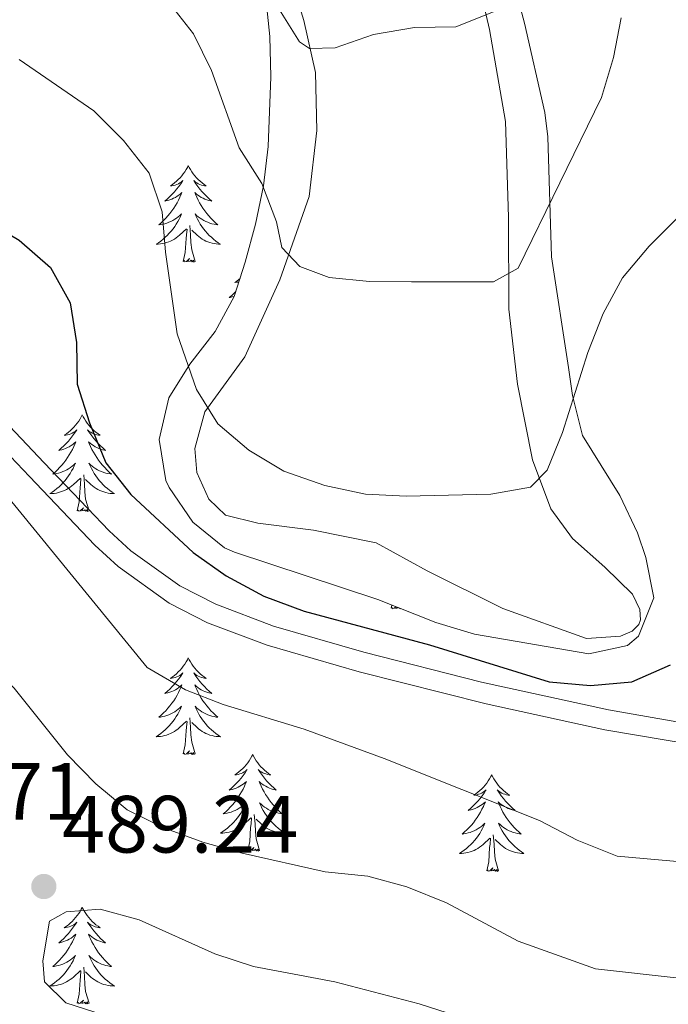
# Model space of a CAD drawing. Units: metres. Extents: x 565968 to 570452, y 705425 to 708439.
# Drawn here: x 569203 to 569283, y 707954 to 708076 of the extents above; entities that cross this region are included whole.
import ezdxf

# ---------------------------------------------------------------- set-up
doc = ezdxf.new("R2010")
doc.units = ezdxf.units.M
doc.header["$MEASUREMENT"] = 0
doc.linetypes.add('DGN Style 3', pattern=[72.127734, 51.51981, -20.607924])
for name, color, linetype, lineweight in [('Carátula', 7, 'Continuous', 0), ('Elementos auxiliares', 7, 'Continuous', 0), ('Entidades rústicas y varios', 7, 'Continuous', 0), ('Relieve y altimetría', 7, 'Continuous', 0), ('Textos de rotulación', 7, 'Continuous', 0), ('Viales y ferrocarril', 7, 'Continuous', 0)]:
    doc.layers.add(name, color=color, linetype=linetype, lineweight=lineweight)
doc.styles.add('Style-arial', font='arial.shx', dxfattribs={"bigfont": 'arialbig.shx'})

# ---------------------------------------------------------------- blocks, each defined once
blk = doc.blocks.new('5PATER')
at = {"layer": 'Relieve y altimetría', "linetype": 'Continuous', "lineweight": 0}
h = blk.add_hatch(color=250, dxfattribs=at)
edge = h.paths.add_edge_path()
edge.add_ellipse((0, 0), major_axis=(-1.1, -1.11), ratio=0.999422, start_angle=0, end_angle=360)

msp = doc.modelspace()

# ---------------------------------------------------------------- linework, layer by layer
at = {"layer": 'Carátula', "color": 7, "linetype": 'Continuous', "lineweight": 0}
msp.add_3dface([(565997.072, 705425.107), (570451.851, 705468.996), (570422.591, 708438.863), (565967.812, 708394.974)], dxfattribs=at)
at = {"layer": 'Elementos auxiliares', "color": 250, "linetype": 'Continuous', "lineweight": 0}
msp.add_3dface([(566866.31, 705827.76), (566844.13, 708141), (570266.61, 708174.73), (570289.93, 705861.49)], dxfattribs=at)
at = {"layer": 'Entidades rústicas y varios', "color": 92, "linetype": 'Continuous', "lineweight": 0, "flags": 128}
for points in [[(569223.869, 708058.042), (569223.758, 708057.823), (569223.603, 708057.548), (569223.435, 708057.282), (569223.253, 708057.025), (569223.059, 708056.777), (569222.852, 708056.539), (569222.633, 708056.313), (569222.403, 708056.097), (569222.163, 708055.894), (569221.912, 708055.703), (569221.652, 708055.525), (569221.851, 708055.548), (569222.054, 708055.586), (569222.253, 708055.641), (569222.448, 708055.71), (569222.637, 708055.795), (569222.818, 708055.894), (569222.992, 708056.006), (569223.197, 708056.197), (569223.156, 708056.132), (569222.926, 708055.787), (569222.683, 708055.451), (569222.427, 708055.125), (569222.159, 708054.809), (569221.879, 708054.504), (569221.587, 708054.21), (569221.284, 708053.927), (569220.971, 708053.656), (569221.095, 708053.679), (569221.341, 708053.737), (569221.583, 708053.81), (569221.819, 708053.898), (569222.05, 708054.001), (569222.273, 708054.119), (569222.489, 708054.25), (569222.696, 708054.395), (569222.893, 708054.552), (569223.08, 708054.722), (569222.992, 708054.5), (569222.836, 708054.139), (569222.665, 708053.785), (569222.48, 708053.438), (569222.28, 708053.098), (569222.068, 708052.767), (569221.841, 708052.445), (569221.602, 708052.133), (569221.351, 708051.83), (569221.087, 708051.538), (569220.812, 708051.257), (569220.525, 708050.987), (569220.228, 708050.729), (569220.424, 708050.754), (569220.691, 708050.801), (569220.954, 708050.864), (569221.213, 708050.943), (569221.468, 708051.037), (569221.716, 708051.145), (569221.957, 708051.268), (569222.191, 708051.406), (569222.416, 708051.556), (569222.632, 708051.72), (569222.838, 708051.896), (569223.033, 708052.084), (569222.892, 708051.757), (569222.737, 708051.436), (569222.568, 708051.122), (569222.385, 708050.817), (569222.188, 708050.52), (569221.978, 708050.232), (569221.755, 708049.954), (569221.52, 708049.686), (569221.274, 708049.428), (569221.016, 708049.183), (569220.747, 708048.949), (569220.468, 708048.727), (569220.179, 708048.518), (569219.889, 708048.327), (569220.154, 708048.336), (569220.417, 708048.361), (569220.679, 708048.402), (569220.938, 708048.459), (569221.193, 708048.531), (569221.443, 708048.618), (569221.687, 708048.721), (569221.925, 708048.837), (569222.155, 708048.968), (569222.377, 708049.113), (569222.59, 708049.271), (569222.793, 708049.441), (569223.641, 708050.24)], [(569223.869, 708058.042), (569223.98, 708057.823), (569224.135, 708057.548), (569224.303, 708057.282), (569224.485, 708057.025), (569224.679, 708056.777), (569224.886, 708056.539), (569225.105, 708056.313), (569225.335, 708056.097), (569225.575, 708055.894), (569225.826, 708055.703), (569226.086, 708055.525), (569225.887, 708055.548), (569225.684, 708055.586), (569225.485, 708055.641), (569225.29, 708055.71), (569225.101, 708055.795), (569224.92, 708055.894), (569224.746, 708056.006), (569224.541, 708056.197), (569224.582, 708056.132), (569224.812, 708055.787), (569225.055, 708055.451), (569225.311, 708055.125), (569225.579, 708054.809), (569225.859, 708054.504), (569226.151, 708054.21), (569226.454, 708053.927), (569226.767, 708053.656), (569226.643, 708053.679), (569226.397, 708053.737), (569226.155, 708053.81), (569225.919, 708053.898), (569225.688, 708054.001), (569225.465, 708054.119), (569225.249, 708054.25), (569225.042, 708054.395), (569224.845, 708054.552), (569224.658, 708054.722), (569224.746, 708054.5), (569224.902, 708054.139), (569225.073, 708053.785), (569225.258, 708053.438), (569225.458, 708053.098), (569225.67, 708052.767), (569225.897, 708052.445), (569226.136, 708052.133), (569226.387, 708051.83), (569226.651, 708051.538), (569226.926, 708051.257), (569227.213, 708050.987), (569227.51, 708050.729), (569227.314, 708050.754), (569227.047, 708050.801), (569226.784, 708050.864), (569226.525, 708050.943), (569226.27, 708051.037), (569226.022, 708051.145), (569225.781, 708051.268), (569225.547, 708051.406), (569225.322, 708051.556), (569225.106, 708051.72), (569224.9, 708051.896), (569224.705, 708052.084), (569224.846, 708051.757), (569225.001, 708051.436), (569225.17, 708051.122), (569225.353, 708050.817), (569225.55, 708050.52), (569225.76, 708050.232), (569225.983, 708049.954), (569226.218, 708049.686), (569226.464, 708049.428), (569226.722, 708049.183), (569226.991, 708048.949), (569227.27, 708048.727), (569227.559, 708048.518), (569227.849, 708048.327), (569227.584, 708048.336), (569227.321, 708048.361), (569227.059, 708048.402), (569226.8, 708048.459), (569226.545, 708048.531), (569226.295, 708048.618), (569226.051, 708048.721), (569225.813, 708048.837), (569225.583, 708048.968), (569225.361, 708049.113), (569225.148, 708049.271), (569224.945, 708049.441), (569224.287, 708050.061)], [(569223.25, 708046.191), (569223.495, 708047.309), (569223.608, 708049.051), (569223.656, 708049.484), (569223.719, 708050.207)], [(569224.72, 708046.191), (569224.291, 708047.631), (569224.2, 708048.535), (569224.154, 708049.484), (569224.052, 708050.648)], [(569224.72, 708046.191), (569224.546, 708046.123), (569224.527, 708046.362), (569224.337, 708046.14), (569224.216, 708046.343), (569224.095, 708046.235), (569223.825, 708046.181), (569224.021, 708046.574), (569223.636, 708046.194), (569223.448, 708046.14), (569223.407, 708046.302), (569223.25, 708046.191)], [(569230.257, 708044.088), (569230.123, 708043.975), (569229.872, 708043.784), (569229.612, 708043.606), (569229.811, 708043.629), (569230.014, 708043.667), (569230.132, 708043.699)], [(569229.74, 708042.485), (569229.547, 708042.291), (569229.244, 708042.008), (569228.931, 708041.737), (569229.055, 708041.76), (569229.301, 708041.818), (569229.543, 708041.891), (569229.549, 708041.893)], [(569210.761, 708027.255), (569210.65, 708027.036), (569210.495, 708026.761), (569210.327, 708026.495), (569210.145, 708026.238), (569209.951, 708025.99), (569209.744, 708025.752), (569209.525, 708025.526), (569209.295, 708025.31), (569209.055, 708025.107), (569208.804, 708024.916), (569208.544, 708024.738), (569208.743, 708024.761), (569208.946, 708024.799), (569209.145, 708024.854), (569209.34, 708024.923), (569209.529, 708025.008), (569209.71, 708025.107), (569209.884, 708025.219), (569210.089, 708025.41), (569210.048, 708025.345), (569209.818, 708025), (569209.575, 708024.664), (569209.319, 708024.338), (569209.051, 708024.022), (569208.771, 708023.717), (569208.479, 708023.423), (569208.176, 708023.14), (569207.863, 708022.869), (569207.987, 708022.892), (569208.233, 708022.95), (569208.475, 708023.023), (569208.711, 708023.111), (569208.942, 708023.214), (569209.165, 708023.332), (569209.381, 708023.463), (569209.588, 708023.608), (569209.785, 708023.765), (569209.972, 708023.935), (569209.884, 708023.713), (569209.728, 708023.352), (569209.557, 708022.998), (569209.372, 708022.651), (569209.172, 708022.311), (569208.96, 708021.98), (569208.733, 708021.658), (569208.494, 708021.346), (569208.243, 708021.043), (569207.979, 708020.751), (569207.704, 708020.47), (569207.417, 708020.2), (569207.12, 708019.942), (569207.316, 708019.967), (569207.583, 708020.014), (569207.846, 708020.077), (569208.105, 708020.156), (569208.36, 708020.25), (569208.608, 708020.358), (569208.849, 708020.481), (569209.083, 708020.619), (569209.308, 708020.769), (569209.524, 708020.933), (569209.73, 708021.109), (569209.925, 708021.297), (569209.784, 708020.97), (569209.629, 708020.649), (569209.46, 708020.335), (569209.277, 708020.03), (569209.08, 708019.733), (569208.87, 708019.445), (569208.647, 708019.167), (569208.412, 708018.899), (569208.166, 708018.641), (569207.908, 708018.396), (569207.639, 708018.162), (569207.36, 708017.94), (569207.071, 708017.731), (569206.781, 708017.54), (569207.046, 708017.549), (569207.309, 708017.574), (569207.571, 708017.615), (569207.83, 708017.672), (569208.085, 708017.744), (569208.335, 708017.831), (569208.579, 708017.934), (569208.817, 708018.05), (569209.047, 708018.181), (569209.269, 708018.326), (569209.482, 708018.484), (569209.685, 708018.654), (569210.533, 708019.453)], [(569210.761, 708027.255), (569210.872, 708027.036), (569211.027, 708026.761), (569211.195, 708026.495), (569211.377, 708026.238), (569211.571, 708025.99), (569211.778, 708025.752), (569211.997, 708025.526), (569212.227, 708025.31), (569212.467, 708025.107), (569212.718, 708024.916), (569212.978, 708024.738), (569212.779, 708024.761), (569212.576, 708024.799), (569212.377, 708024.854), (569212.182, 708024.923), (569211.993, 708025.008), (569211.812, 708025.107), (569211.638, 708025.219), (569211.433, 708025.41), (569211.474, 708025.345), (569211.704, 708025), (569211.947, 708024.664), (569212.203, 708024.338), (569212.471, 708024.022), (569212.751, 708023.717), (569213.043, 708023.423), (569213.346, 708023.14), (569213.659, 708022.869), (569213.535, 708022.892), (569213.289, 708022.95), (569213.047, 708023.023), (569212.811, 708023.111), (569212.58, 708023.214), (569212.357, 708023.332), (569212.141, 708023.463), (569211.934, 708023.608), (569211.737, 708023.765), (569211.55, 708023.935), (569211.638, 708023.713), (569211.794, 708023.352), (569211.965, 708022.998), (569212.15, 708022.651), (569212.35, 708022.311), (569212.562, 708021.98), (569212.789, 708021.658), (569213.028, 708021.346), (569213.279, 708021.043), (569213.543, 708020.751), (569213.818, 708020.47), (569214.105, 708020.2), (569214.402, 708019.942), (569214.206, 708019.967), (569213.939, 708020.014), (569213.676, 708020.077), (569213.417, 708020.156), (569213.162, 708020.25), (569212.914, 708020.358), (569212.673, 708020.481), (569212.439, 708020.619), (569212.214, 708020.769), (569211.998, 708020.933), (569211.792, 708021.109), (569211.597, 708021.297), (569211.738, 708020.97), (569211.893, 708020.649), (569212.062, 708020.335), (569212.245, 708020.03), (569212.442, 708019.733), (569212.652, 708019.445), (569212.875, 708019.167), (569213.11, 708018.899), (569213.356, 708018.641), (569213.614, 708018.396), (569213.883, 708018.162), (569214.162, 708017.94), (569214.451, 708017.731), (569214.741, 708017.54), (569214.476, 708017.549), (569214.213, 708017.574), (569213.951, 708017.615), (569213.692, 708017.672), (569213.437, 708017.744), (569213.187, 708017.831), (569212.943, 708017.934), (569212.705, 708018.05), (569212.475, 708018.181), (569212.253, 708018.326), (569212.04, 708018.484), (569211.837, 708018.654), (569211.179, 708019.274)], [(569211.612, 708015.404), (569211.183, 708016.844), (569211.092, 708017.748), (569211.046, 708018.697), (569210.944, 708019.861)], [(569210.142, 708015.404), (569210.387, 708016.522), (569210.5, 708018.264), (569210.548, 708018.697), (569210.611, 708019.42)], [(569211.612, 708015.404), (569211.438, 708015.336), (569211.419, 708015.575), (569211.229, 708015.353), (569211.108, 708015.556), (569210.987, 708015.448), (569210.717, 708015.394), (569210.913, 708015.787), (569210.528, 708015.407), (569210.34, 708015.353), (569210.299, 708015.515), (569210.142, 708015.404)], [(569248.908, 708003.379), (569248.994, 708003.772)], [(569249.49, 708003.575), (569249.294, 708003.382), (569249.106, 708003.328), (569249.065, 708003.49), (569248.908, 708003.379)], [(569249.79, 708003.456), (569249.753, 708003.423), (569249.483, 708003.369), (569249.57, 708003.543)], [(569250.025, 708003.363), (569249.995, 708003.328), (569249.959, 708003.389)], [(569223.869, 707997.244), (569223.758, 707997.025), (569223.603, 707996.75), (569223.435, 707996.484), (569223.253, 707996.227), (569223.059, 707995.979), (569222.852, 707995.741), (569222.633, 707995.515), (569222.403, 707995.299), (569222.163, 707995.096), (569221.912, 707994.905), (569221.652, 707994.727), (569221.851, 707994.75), (569222.054, 707994.788), (569222.253, 707994.843), (569222.448, 707994.912), (569222.637, 707994.997), (569222.818, 707995.096), (569222.992, 707995.208), (569223.197, 707995.399), (569223.156, 707995.334), (569222.926, 707994.989), (569222.683, 707994.653), (569222.427, 707994.327), (569222.159, 707994.011), (569221.879, 707993.706), (569221.587, 707993.412), (569221.284, 707993.129), (569220.971, 707992.858), (569221.095, 707992.881), (569221.341, 707992.939), (569221.583, 707993.012), (569221.819, 707993.1), (569222.05, 707993.203), (569222.273, 707993.321), (569222.489, 707993.452), (569222.696, 707993.597), (569222.893, 707993.754), (569223.08, 707993.924), (569222.992, 707993.702), (569222.836, 707993.341), (569222.665, 707992.987), (569222.48, 707992.64), (569222.28, 707992.3), (569222.068, 707991.969), (569221.841, 707991.647), (569221.602, 707991.335), (569221.351, 707991.032), (569221.087, 707990.74), (569220.812, 707990.459), (569220.525, 707990.189), (569220.228, 707989.931), (569220.424, 707989.956), (569220.691, 707990.003), (569220.954, 707990.066), (569221.213, 707990.145), (569221.468, 707990.239), (569221.716, 707990.347), (569221.957, 707990.47), (569222.191, 707990.608), (569222.416, 707990.758), (569222.632, 707990.922), (569222.838, 707991.098), (569223.033, 707991.286), (569222.892, 707990.959), (569222.737, 707990.638), (569222.568, 707990.324), (569222.385, 707990.019), (569222.188, 707989.722), (569221.978, 707989.434), (569221.755, 707989.156), (569221.52, 707988.888), (569221.274, 707988.63), (569221.016, 707988.385), (569220.747, 707988.151), (569220.468, 707987.929), (569220.179, 707987.72), (569219.889, 707987.529), (569220.154, 707987.538), (569220.417, 707987.563), (569220.679, 707987.604), (569220.938, 707987.661), (569221.193, 707987.733), (569221.443, 707987.82), (569221.687, 707987.923), (569221.925, 707988.039), (569222.155, 707988.17), (569222.377, 707988.315), (569222.59, 707988.473), (569222.793, 707988.643), (569223.641, 707989.442)], [(569223.869, 707997.244), (569223.98, 707997.025), (569224.135, 707996.75), (569224.303, 707996.484), (569224.485, 707996.227), (569224.679, 707995.979), (569224.886, 707995.741), (569225.105, 707995.515), (569225.335, 707995.299), (569225.575, 707995.096), (569225.826, 707994.905), (569226.086, 707994.727), (569225.887, 707994.75), (569225.684, 707994.788), (569225.485, 707994.843), (569225.29, 707994.912), (569225.101, 707994.997), (569224.92, 707995.096), (569224.746, 707995.208), (569224.541, 707995.399), (569224.582, 707995.334), (569224.812, 707994.989), (569225.055, 707994.653), (569225.311, 707994.327), (569225.579, 707994.011), (569225.859, 707993.706), (569226.151, 707993.412), (569226.454, 707993.129), (569226.767, 707992.858), (569226.643, 707992.881), (569226.397, 707992.939), (569226.155, 707993.012), (569225.919, 707993.1), (569225.688, 707993.203), (569225.465, 707993.321), (569225.249, 707993.452), (569225.042, 707993.597), (569224.845, 707993.754), (569224.658, 707993.924), (569224.746, 707993.702), (569224.902, 707993.341), (569225.073, 707992.987), (569225.258, 707992.64), (569225.458, 707992.3), (569225.67, 707991.969), (569225.897, 707991.647), (569226.136, 707991.335), (569226.387, 707991.032), (569226.651, 707990.74), (569226.926, 707990.459), (569227.213, 707990.189), (569227.51, 707989.931), (569227.314, 707989.956), (569227.047, 707990.003), (569226.784, 707990.066), (569226.525, 707990.145), (569226.27, 707990.239), (569226.022, 707990.347), (569225.781, 707990.47), (569225.547, 707990.608), (569225.322, 707990.758), (569225.106, 707990.922), (569224.9, 707991.098), (569224.705, 707991.286), (569224.846, 707990.959), (569225.001, 707990.638), (569225.17, 707990.324), (569225.353, 707990.019), (569225.55, 707989.722), (569225.76, 707989.434), (569225.983, 707989.156), (569226.218, 707988.888), (569226.464, 707988.63), (569226.722, 707988.385), (569226.991, 707988.151), (569227.27, 707987.929), (569227.559, 707987.72), (569227.849, 707987.529), (569227.584, 707987.538), (569227.321, 707987.563), (569227.059, 707987.604), (569226.8, 707987.661), (569226.545, 707987.733), (569226.295, 707987.82), (569226.051, 707987.923), (569225.813, 707988.039), (569225.583, 707988.17), (569225.361, 707988.315), (569225.148, 707988.473), (569224.945, 707988.643), (569224.287, 707989.263)], [(569223.25, 707985.393), (569223.495, 707986.511), (569223.608, 707988.253), (569223.656, 707988.686), (569223.719, 707989.409)], [(569224.72, 707985.393), (569224.291, 707986.833), (569224.2, 707987.737), (569224.154, 707988.686), (569224.052, 707989.85)], [(569224.72, 707985.393), (569224.546, 707985.325), (569224.527, 707985.564), (569224.337, 707985.342), (569224.216, 707985.545), (569224.095, 707985.437), (569223.825, 707985.383), (569224.021, 707985.776), (569223.636, 707985.396), (569223.448, 707985.342), (569223.407, 707985.504), (569223.25, 707985.393)], [(569231.829, 707985.325), (569231.718, 707985.106), (569231.563, 707984.831), (569231.395, 707984.565), (569231.213, 707984.308), (569231.019, 707984.06), (569230.812, 707983.822), (569230.593, 707983.596), (569230.363, 707983.38), (569230.123, 707983.177), (569229.872, 707982.986), (569229.612, 707982.808), (569229.811, 707982.831), (569230.014, 707982.869), (569230.213, 707982.924), (569230.408, 707982.993), (569230.597, 707983.078), (569230.778, 707983.177), (569230.952, 707983.289), (569231.157, 707983.48), (569231.116, 707983.415), (569230.886, 707983.07), (569230.643, 707982.734), (569230.387, 707982.408), (569230.119, 707982.092), (569229.839, 707981.787), (569229.547, 707981.493), (569229.244, 707981.21), (569228.931, 707980.939), (569229.055, 707980.962), (569229.301, 707981.02), (569229.543, 707981.093), (569229.779, 707981.181), (569230.01, 707981.284), (569230.233, 707981.402), (569230.449, 707981.533), (569230.656, 707981.678), (569230.853, 707981.835), (569231.04, 707982.005), (569230.952, 707981.783), (569230.796, 707981.422), (569230.625, 707981.068), (569230.44, 707980.721), (569230.24, 707980.381), (569230.028, 707980.05), (569229.801, 707979.728), (569229.562, 707979.416), (569229.311, 707979.113), (569229.047, 707978.821), (569228.772, 707978.54), (569228.485, 707978.27), (569228.188, 707978.012), (569228.384, 707978.037), (569228.651, 707978.084), (569228.914, 707978.147), (569229.173, 707978.226), (569229.428, 707978.32), (569229.676, 707978.428), (569229.917, 707978.551), (569230.151, 707978.689), (569230.376, 707978.839), (569230.592, 707979.003), (569230.798, 707979.179), (569230.993, 707979.367), (569230.852, 707979.04), (569230.697, 707978.719), (569230.528, 707978.405), (569230.345, 707978.1), (569230.148, 707977.803), (569229.938, 707977.515), (569229.715, 707977.237), (569229.48, 707976.969), (569229.234, 707976.711), (569228.976, 707976.466), (569228.707, 707976.232), (569228.428, 707976.01), (569228.139, 707975.801), (569227.849, 707975.61), (569228.114, 707975.619), (569228.377, 707975.644), (569228.639, 707975.685), (569228.898, 707975.742), (569229.153, 707975.814), (569229.403, 707975.901), (569229.647, 707976.004), (569229.885, 707976.12), (569230.115, 707976.251), (569230.337, 707976.396), (569230.55, 707976.554), (569230.753, 707976.724), (569231.601, 707977.523)], [(569231.829, 707985.325), (569231.94, 707985.106), (569232.095, 707984.831), (569232.263, 707984.565), (569232.445, 707984.308), (569232.639, 707984.06), (569232.846, 707983.822), (569233.065, 707983.596), (569233.295, 707983.38), (569233.535, 707983.177), (569233.786, 707982.986), (569234.046, 707982.808), (569233.847, 707982.831), (569233.644, 707982.869), (569233.445, 707982.924), (569233.25, 707982.993), (569233.061, 707983.078), (569232.88, 707983.177), (569232.706, 707983.289), (569232.501, 707983.48), (569232.542, 707983.415), (569232.772, 707983.07), (569233.015, 707982.734), (569233.271, 707982.408), (569233.539, 707982.092), (569233.819, 707981.787), (569234.111, 707981.493), (569234.414, 707981.21), (569234.727, 707980.939), (569234.603, 707980.962), (569234.357, 707981.02), (569234.115, 707981.093), (569233.879, 707981.181), (569233.648, 707981.284), (569233.425, 707981.402), (569233.209, 707981.533), (569233.002, 707981.678), (569232.805, 707981.835), (569232.618, 707982.005), (569232.706, 707981.783), (569232.862, 707981.422), (569233.033, 707981.068), (569233.218, 707980.721), (569233.418, 707980.381), (569233.63, 707980.05), (569233.857, 707979.728), (569234.096, 707979.416), (569234.347, 707979.113), (569234.611, 707978.821), (569234.886, 707978.54), (569235.173, 707978.27), (569235.47, 707978.012), (569235.274, 707978.037), (569235.007, 707978.084), (569234.744, 707978.147), (569234.485, 707978.226), (569234.23, 707978.32), (569233.982, 707978.428), (569233.741, 707978.551), (569233.507, 707978.689), (569233.282, 707978.839), (569233.066, 707979.003), (569232.86, 707979.179), (569232.665, 707979.367), (569232.806, 707979.04), (569232.961, 707978.719), (569233.13, 707978.405), (569233.313, 707978.1), (569233.51, 707977.803), (569233.72, 707977.515), (569233.943, 707977.237), (569234.178, 707976.969), (569234.424, 707976.711), (569234.682, 707976.466), (569234.951, 707976.232), (569235.23, 707976.01), (569235.519, 707975.801), (569235.809, 707975.61), (569235.544, 707975.619), (569235.281, 707975.644), (569235.019, 707975.685), (569234.76, 707975.742), (569234.505, 707975.814), (569234.255, 707975.901), (569234.011, 707976.004), (569233.773, 707976.12), (569233.543, 707976.251), (569233.321, 707976.396), (569233.108, 707976.554), (569232.905, 707976.724), (569232.247, 707977.344)], [(569261.344, 707982.817), (569261.233, 707982.598), (569261.078, 707982.323), (569260.91, 707982.057), (569260.728, 707981.8), (569260.534, 707981.552), (569260.327, 707981.314), (569260.108, 707981.088), (569259.878, 707980.872), (569259.638, 707980.669), (569259.387, 707980.478), (569259.127, 707980.3), (569259.326, 707980.323), (569259.529, 707980.361), (569259.728, 707980.416), (569259.923, 707980.485), (569260.112, 707980.57), (569260.293, 707980.669), (569260.467, 707980.781), (569260.672, 707980.972), (569260.631, 707980.907), (569260.401, 707980.562), (569260.158, 707980.226), (569259.902, 707979.9), (569259.634, 707979.584), (569259.354, 707979.279), (569259.062, 707978.985), (569258.759, 707978.702), (569258.446, 707978.431), (569258.57, 707978.454), (569258.816, 707978.512), (569259.058, 707978.585), (569259.294, 707978.673), (569259.525, 707978.776), (569259.748, 707978.894), (569259.964, 707979.025), (569260.171, 707979.17), (569260.368, 707979.327), (569260.555, 707979.497), (569260.467, 707979.275), (569260.311, 707978.914), (569260.14, 707978.56), (569259.955, 707978.213), (569259.755, 707977.873), (569259.543, 707977.542), (569259.316, 707977.22), (569259.077, 707976.908), (569258.826, 707976.605), (569258.562, 707976.313), (569258.287, 707976.032), (569258, 707975.762), (569257.703, 707975.504), (569257.899, 707975.529), (569258.166, 707975.576), (569258.429, 707975.639), (569258.688, 707975.718), (569258.943, 707975.812), (569259.191, 707975.92), (569259.432, 707976.043), (569259.666, 707976.181), (569259.891, 707976.331), (569260.107, 707976.495), (569260.313, 707976.671), (569260.508, 707976.859), (569260.367, 707976.532), (569260.212, 707976.211), (569260.043, 707975.897), (569259.86, 707975.592), (569259.663, 707975.295), (569259.453, 707975.007), (569259.23, 707974.729), (569258.995, 707974.461), (569258.749, 707974.203), (569258.491, 707973.958), (569258.222, 707973.724), (569257.943, 707973.502), (569257.654, 707973.293), (569257.364, 707973.102), (569257.629, 707973.111), (569257.892, 707973.136), (569258.154, 707973.177), (569258.413, 707973.234), (569258.668, 707973.306), (569258.918, 707973.393), (569259.162, 707973.496), (569259.4, 707973.612), (569259.63, 707973.743), (569259.852, 707973.888), (569260.065, 707974.046), (569260.268, 707974.216), (569261.116, 707975.015)], [(569261.344, 707982.817), (569261.455, 707982.598), (569261.61, 707982.323), (569261.778, 707982.057), (569261.96, 707981.8), (569262.154, 707981.552), (569262.361, 707981.314), (569262.58, 707981.088), (569262.81, 707980.872), (569263.05, 707980.669), (569263.301, 707980.478), (569263.561, 707980.3), (569263.362, 707980.323), (569263.159, 707980.361), (569262.96, 707980.416), (569262.765, 707980.485), (569262.576, 707980.57), (569262.395, 707980.669), (569262.221, 707980.781), (569262.016, 707980.972), (569262.057, 707980.907), (569262.287, 707980.562), (569262.53, 707980.226), (569262.786, 707979.9), (569263.054, 707979.584), (569263.334, 707979.279), (569263.626, 707978.985), (569263.929, 707978.702), (569264.242, 707978.431), (569264.118, 707978.454), (569263.872, 707978.512), (569263.63, 707978.585), (569263.394, 707978.673), (569263.163, 707978.776), (569262.94, 707978.894), (569262.724, 707979.025), (569262.517, 707979.17), (569262.32, 707979.327), (569262.133, 707979.497), (569262.221, 707979.275), (569262.377, 707978.914), (569262.548, 707978.56), (569262.733, 707978.213), (569262.933, 707977.873), (569263.145, 707977.542), (569263.372, 707977.22), (569263.611, 707976.908), (569263.862, 707976.605), (569264.126, 707976.313), (569264.401, 707976.032), (569264.688, 707975.762), (569264.985, 707975.504), (569264.789, 707975.529), (569264.522, 707975.576), (569264.259, 707975.639), (569264, 707975.718), (569263.745, 707975.812), (569263.497, 707975.92), (569263.256, 707976.043), (569263.022, 707976.181), (569262.797, 707976.331), (569262.581, 707976.495), (569262.375, 707976.671), (569262.18, 707976.859), (569262.321, 707976.532), (569262.476, 707976.211), (569262.645, 707975.897), (569262.828, 707975.592), (569263.025, 707975.295), (569263.235, 707975.007), (569263.458, 707974.729), (569263.693, 707974.461), (569263.939, 707974.203), (569264.197, 707973.958), (569264.466, 707973.724), (569264.745, 707973.502), (569265.034, 707973.293), (569265.324, 707973.102), (569265.059, 707973.111), (569264.796, 707973.136), (569264.534, 707973.177), (569264.275, 707973.234), (569264.02, 707973.306), (569263.77, 707973.393), (569263.526, 707973.496), (569263.288, 707973.612), (569263.058, 707973.743), (569262.836, 707973.888), (569262.623, 707974.046), (569262.42, 707974.216), (569261.762, 707974.836)], [(569231.21, 707973.474), (569231.455, 707974.592), (569231.568, 707976.334), (569231.616, 707976.767), (569231.679, 707977.49)], [(569232.68, 707973.474), (569232.251, 707974.914), (569232.16, 707975.818), (569232.114, 707976.767), (569232.012, 707977.931)], [(569260.725, 707970.966), (569260.97, 707972.084), (569261.083, 707973.826), (569261.131, 707974.259), (569261.194, 707974.982)], [(569262.195, 707970.966), (569261.766, 707972.406), (569261.675, 707973.31), (569261.629, 707974.259), (569261.527, 707975.423)], [(569232.68, 707973.474), (569232.506, 707973.406), (569232.487, 707973.645), (569232.297, 707973.423), (569232.176, 707973.626), (569232.055, 707973.518), (569231.785, 707973.464), (569231.981, 707973.857), (569231.596, 707973.477), (569231.408, 707973.423), (569231.367, 707973.585), (569231.21, 707973.474)], [(569262.195, 707970.966), (569262.021, 707970.898), (569262.002, 707971.137), (569261.812, 707970.915), (569261.691, 707971.118), (569261.57, 707971.01), (569261.3, 707970.956), (569261.496, 707971.349), (569261.111, 707970.969), (569260.923, 707970.915), (569260.882, 707971.077), (569260.725, 707970.966)], [(569210.761, 707966.457), (569210.65, 707966.238), (569210.495, 707965.963), (569210.327, 707965.697), (569210.145, 707965.44), (569209.951, 707965.192), (569209.744, 707964.954), (569209.525, 707964.728), (569209.295, 707964.512), (569209.055, 707964.309), (569208.804, 707964.118), (569208.544, 707963.94), (569208.743, 707963.963), (569208.946, 707964.001), (569209.145, 707964.056), (569209.34, 707964.125), (569209.529, 707964.21), (569209.71, 707964.309), (569209.884, 707964.421), (569210.089, 707964.612), (569210.048, 707964.547), (569209.818, 707964.202), (569209.575, 707963.866), (569209.319, 707963.54), (569209.051, 707963.224), (569208.771, 707962.919), (569208.479, 707962.625), (569208.176, 707962.342), (569207.863, 707962.071), (569207.987, 707962.094), (569208.233, 707962.152), (569208.475, 707962.225), (569208.711, 707962.313), (569208.942, 707962.416), (569209.165, 707962.534), (569209.381, 707962.665), (569209.588, 707962.81), (569209.785, 707962.967), (569209.972, 707963.137), (569209.884, 707962.915), (569209.728, 707962.554), (569209.557, 707962.2), (569209.372, 707961.853), (569209.172, 707961.513), (569208.96, 707961.182), (569208.733, 707960.86), (569208.494, 707960.548), (569208.243, 707960.245), (569207.979, 707959.953), (569207.704, 707959.672), (569207.417, 707959.402), (569207.12, 707959.144), (569207.316, 707959.169), (569207.583, 707959.216), (569207.846, 707959.279), (569208.105, 707959.358), (569208.36, 707959.452), (569208.608, 707959.56), (569208.849, 707959.683), (569209.083, 707959.821), (569209.308, 707959.971), (569209.524, 707960.135), (569209.73, 707960.311), (569209.925, 707960.499), (569209.784, 707960.172), (569209.629, 707959.851), (569209.46, 707959.537), (569209.277, 707959.232), (569209.08, 707958.935), (569208.87, 707958.647), (569208.647, 707958.369), (569208.412, 707958.101), (569208.166, 707957.843), (569207.908, 707957.598), (569207.639, 707957.364), (569207.36, 707957.142), (569207.071, 707956.933), (569206.781, 707956.742), (569207.046, 707956.751), (569207.309, 707956.776), (569207.571, 707956.817), (569207.83, 707956.874), (569208.085, 707956.946), (569208.335, 707957.033), (569208.579, 707957.136), (569208.817, 707957.252), (569209.047, 707957.383), (569209.269, 707957.528), (569209.482, 707957.686), (569209.685, 707957.856), (569210.533, 707958.655)], [(569210.761, 707966.457), (569210.872, 707966.238), (569211.027, 707965.963), (569211.195, 707965.697), (569211.377, 707965.44), (569211.571, 707965.192), (569211.778, 707964.954), (569211.997, 707964.728), (569212.227, 707964.512), (569212.467, 707964.309), (569212.718, 707964.118), (569212.978, 707963.94), (569212.779, 707963.963), (569212.576, 707964.001), (569212.377, 707964.056), (569212.182, 707964.125), (569211.993, 707964.21), (569211.812, 707964.309), (569211.638, 707964.421), (569211.433, 707964.612), (569211.474, 707964.547), (569211.704, 707964.202), (569211.947, 707963.866), (569212.203, 707963.54), (569212.471, 707963.224), (569212.751, 707962.919), (569213.043, 707962.625), (569213.346, 707962.342), (569213.659, 707962.071), (569213.535, 707962.094), (569213.289, 707962.152), (569213.047, 707962.225), (569212.811, 707962.313), (569212.58, 707962.416), (569212.357, 707962.534), (569212.141, 707962.665), (569211.934, 707962.81), (569211.737, 707962.967), (569211.55, 707963.137), (569211.638, 707962.915), (569211.794, 707962.554), (569211.965, 707962.2), (569212.15, 707961.853), (569212.35, 707961.513), (569212.562, 707961.182), (569212.789, 707960.86), (569213.028, 707960.548), (569213.279, 707960.245), (569213.543, 707959.953), (569213.818, 707959.672), (569214.105, 707959.402), (569214.402, 707959.144), (569214.206, 707959.169), (569213.939, 707959.216), (569213.676, 707959.279), (569213.417, 707959.358), (569213.162, 707959.452), (569212.914, 707959.56), (569212.673, 707959.683), (569212.439, 707959.821), (569212.214, 707959.971), (569211.998, 707960.135), (569211.792, 707960.311), (569211.597, 707960.499), (569211.738, 707960.172), (569211.893, 707959.851), (569212.062, 707959.537), (569212.245, 707959.232), (569212.442, 707958.935), (569212.652, 707958.647), (569212.875, 707958.369), (569213.11, 707958.101), (569213.356, 707957.843), (569213.614, 707957.598), (569213.883, 707957.364), (569214.162, 707957.142), (569214.451, 707956.933), (569214.741, 707956.742), (569214.476, 707956.751), (569214.213, 707956.776), (569213.951, 707956.817), (569213.692, 707956.874), (569213.437, 707956.946), (569213.187, 707957.033), (569212.943, 707957.136), (569212.705, 707957.252), (569212.475, 707957.383), (569212.253, 707957.528), (569212.04, 707957.686), (569211.837, 707957.856), (569211.179, 707958.476)], [(569211.612, 707954.606), (569211.183, 707956.046), (569211.092, 707956.95), (569211.046, 707957.899), (569210.944, 707959.063)], [(569210.142, 707954.606), (569210.387, 707955.724), (569210.5, 707957.466), (569210.548, 707957.899), (569210.611, 707958.622)], [(569211.612, 707954.606), (569211.438, 707954.538), (569211.419, 707954.777), (569211.229, 707954.555), (569211.108, 707954.758), (569210.987, 707954.65), (569210.717, 707954.596), (569210.913, 707954.989), (569210.528, 707954.609), (569210.34, 707954.555), (569210.299, 707954.717), (569210.142, 707954.606)]]:
    msp.add_lwpolyline(points, dxfattribs=at)
at = {"layer": 'Entidades rústicas y varios', "color": 92, "linetype": 'Continuous', "lineweight": 0, "ltscale": 0.5}
msp.add_polyline3d([(569232.926, 708083.862, 462.685), (569233.919, 708073.978, 464.14), (569234.063, 708069.008, 464.853), (569233.752, 708060.383, 466.159), (569233.155, 708055.548, 467.249), (569232.183, 708050.793, 468.682), (569230.908, 708046.108, 470.055), (569229.544, 708041.877, 470.914), (569227.171, 708037.549, 471.522), (569224.055, 708033.514, 472.12), (569221.463, 708029.35, 472.712), (569220.272, 708024.23, 473.333), (569221.087, 708019.145, 473.916), (569221.504, 708018.288, 474.022), (569224.443, 708014.014, 474.309), (569228.327, 708010.854, 474.466), (569229.571, 708010.298, 474.571), (569247.259, 708004.462, 476.399), (569254.424, 708001.614, 476.399), (569259.219, 708000.201, 476.567), (569273.346, 707997.77, 476.765), (569278.117, 707998.784, 476.839), (569279.492, 707999.943, 476.765), (569281.357, 708004.665, 476.298), (569280.391, 708009.661, 475.851), (569279.336, 708012.705, 475.485), (569277.182, 708017.292, 474.571), (569272.555, 708024.697, 472.813), (569271.308, 708029.643, 471.395), (569270.817, 708033.093, 470.548), (569268.733, 708046.79, 469.268), (569268.286, 708061.611, 466.914), (569267.916, 708064.576, 466.342), (569265.384, 708075.631, 463.782), (569261.101, 708091.708, 461.009)], dxfattribs=at)
at = {"layer": 'Entidades rústicas y varios', "color": 92, "linetype": 'Continuous', "lineweight": 0}
msp.add_polyline3d([(569258.058, 708087.767, 458.057), (569261.062, 708074.831, 459.886), (569263.029, 708063.47, 461.806), (569263.412, 708051.67, 463.543), (569263.461, 708040.316, 465.645), (569264.533, 708031.071, 467.657), (569266.385, 708021.716, 469.485), (569268.646, 708015.661, 470.856), (569271.327, 708011.979, 471.862), (569275.295, 708008.462, 472.41), (569278.721, 708005.118, 473.233), (569279.643, 708003.212, 473.507), (569279.719, 708001.955, 473.781), (569279.516, 708001.383, 473.873), (569278.687, 708000.564, 473.873), (569277.257, 707999.947, 473.873), (569273.066, 707999.656, 473.416), (569262.714, 708003.365, 471.953), (569253.369, 708008.014, 471.039), (569247.066, 708011.443, 470.947), (569239.317, 708013.026, 470.856), (569232.445, 708013.871, 471.313), (569228.478, 708014.871, 471.587), (569226.387, 708016.852, 471.587), (569224.938, 708020.16, 471.404), (569224.663, 708023.093, 470.856), (569225.896, 708027.632, 469.85), (569230.846, 708034.434, 468.205), (569235.164, 708043.954, 465.553), (569238.783, 708054.215, 463.085), (569239.762, 708062.376, 461.622), (569239.585, 708069.534, 460.068), (569238.128, 708075.958, 459.153), (569235.256, 708085.39, 458.239)], dxfattribs=at)
at = {"layer": 'Relieve y altimetría', "color": 30, "linetype": 'Continuous', "lineweight": 0, "flags": 128}
for points, elevation in [([(569233.48, 708079.946), (569237.594, 708073.311), (569238.832, 708072.518), (569242.007, 708072.586), (569246.729, 708074.23), (569251.801, 708075.089), (569256.922, 708075.165), (569261.547, 708077.019)], 460), ([(569221.355, 708078.326), (569224.52, 708074.292), (569226.732, 708069.794), (569230.133, 708060.222), (569232.955, 708055.849), (569234.751, 708051.076), (569235.418, 708047.94), (569237.634, 708045.57), (569241.276, 708044.206), (569246.254, 708043.733), (569251.434, 708043.669), (569261.566, 708043.674), (569264.601, 708045.389), (569274.92, 708066.428), (569276.387, 708071.389), (569277.346, 708076.297)], 465), ([(569202.989, 708071.123), (569212.204, 708064.794), (569215.844, 708061.154), (569219.039, 708057.087), (569220.655, 708052.344), (569221.054, 708047.359), (569222.51, 708037.261), (569224.878, 708030.405), (569227.526, 708026.163), (569231.353, 708022.923), (569235.666, 708020.331), (569240.722, 708018.525), (569245.769, 708017.478), (569250.763, 708017.239), (569261.228, 708017.457), (569266.148, 708018.316), (569268.203, 708020.447), (569270.1, 708025.074), (569273.208, 708034.98), (569275.097, 708039.767), (569277.48, 708044.162), (569280.778, 708048.076), (569284.359, 708051.655)], 470), ([(569156.087, 708047.057), (569174.635, 708037.944), (569183.509, 708032.599), (569195.985, 708023.917), (569218.793, 707996.076), (569223.507, 707993.331), (569228.161, 707991.504), (569238.187, 707988.446), (569248.058, 707984.822), (569267.237, 707977.178), (569271.91, 707974.747), (569276.848, 707972.77), (569287.058, 707971.89)], 480), ([(569153.434, 708021.474), (569157.796, 708019.03), (569172.086, 708012.745), (569176.669, 708010.373), (569181.375, 708007.735), (569189.833, 708002.087), (569194.446, 707999.746), (569198.673, 707997.041), (569202.341, 707993.52), (569208.943, 707985.273), (569212.446, 707981.705), (569216.316, 707978.503), (569220.856, 707976.269), (569225.669, 707974.491), (569230.517, 707973.128), (569240.788, 707970.831), (569246.037, 707970.326), (569250.854, 707968.987), (569255.755, 707967.03), (569264.621, 707962.284), (569274.148, 707958.858), (569284.871, 707957.678)], 485), ([(569213.493, 707953.155), (569208.723, 707954.649), (569206.102, 707957.26), (569205.921, 707959.834), (569206.743, 707964.764), (569208.783, 707965.921), (569212.973, 707966.242), (569217.79, 707964.9), (569227.15, 707960.723), (569231.902, 707959.163), (569241.971, 707957.253), (569252.394, 707954.53), (569271.858, 707948.282)], 490)]:
    msp.add_lwpolyline(points, dxfattribs=dict(at, elevation=elevation))
at = {"layer": 'Relieve y altimetría', "color": 30, "linetype": 'Continuous', "lineweight": 30, "elevation": 475, "flags": 128}
msp.add_lwpolyline([(569156.124, 708069.4), (569161.146, 708067.844), (569171.21, 708065.599), (569175.825, 708063.673), (569184.959, 708058.548), (569194.206, 708054.007), (569202.964, 708048.821), (569206.84, 708045.452), (569209.29, 708041.108), (569210.069, 708036.203), (569210.132, 708031.052), (569211.649, 708026.288), (569213.666, 708021.358), (569216.787, 708017.449), (569224.467, 708010.285), (569228.533, 708007.378), (569233.208, 708004.883), (569238.188, 708003.042), (569253.668, 707998.866), (569268.451, 707994.287), (569273.563, 707993.866), (569278.651, 707994.288), (569283.419, 707996.384)], dxfattribs=at)
at = {"layer": 'Viales y ferrocarril', "color": 250, "linetype": 'DGN Style 3', "lineweight": 0}
msp.add_polyline3d([(569129.661, 708071.447, 477.592), (569165.966, 708051.548, 478.248), (569177.118, 708045.018, 478.561), (569189.735, 708036.901, 478.678), (569193.716, 708033.867, 478.329), (569197.382, 708030.48, 478.065), (569206.062, 708021.36, 478.248), (569214.075, 708012.949, 477.151), (569216.769, 708010.467, 477.073), (569222.808, 708006.14, 476.798), (569227.248, 708003.882, 476.419), (569234.389, 708001.189, 476.118), (569245.543, 707997.955, 476.095), (569260.082, 707994.276, 476.237), (569275.78, 707990.839, 476.202), (569286.168, 707988.996, 476.39)], dxfattribs=at)
at = {"layer": 'Viales y ferrocarril', "color": 250, "linetype": 'Continuous', "lineweight": 0}
msp.add_polyline3d([(569290.723, 707985.78, 476.636), (569275.294, 707988.387, 476.202), (569260.637, 707991.576, 476.241), (569244.965, 707995.519, 476.095), (569233.598, 707998.815, 476.118), (569226.237, 708001.591, 476.419), (569221.505, 708003.997, 476.798), (569215.188, 708008.524, 477.073), (569212.321, 708011.165, 477.151), (569204.251, 708019.636, 478.248), (569195.626, 708028.699, 478.065), (569192.106, 708031.951, 478.329), (569188.298, 708034.853, 478.678), (569175.809, 708042.887, 478.561), (569151.643, 708056.69, 477.981)], dxfattribs=at)

# ---------------------------------------------------------------- block references
at = {"layer": 'Relieve y altimetría', "color": 250, "linetype": 'Continuous', "lineweight": 0}
msp.add_blockref('5PATER', (569206.023, 707969.031, 489.24), dxfattribs=at)

# ---------------------------------------------------------------- texts
at = {"layer": 'Textos de rotulación', "color": 250, "linetype": 'Continuous', "lineweight": 0, "style": 'Style-arial'}
for s, p in [('496.71', (569182.082, 707977.271, 496.708)), ('489.24', (569208.294, 707973.224, 489.24))]:
    msp.add_text(s, height=7, dxfattribs=at).set_placement(p)

doc.saveas('drawing.dxf')
